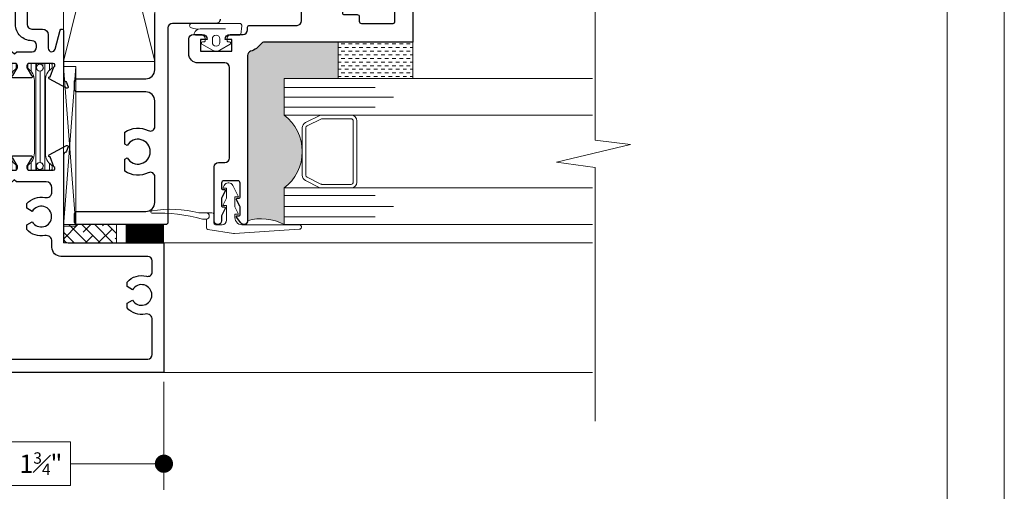
# Model space of a CAD drawing. Extents: x -49.3 to 22.9, y -82.1 to -7.4.
# Drawn here: x 16.2 to 22.9, y -42.5 to -39.2 of the extents above; entities that cross this region are included whole.
import ezdxf

# ---------------------------------------------------------------- set-up
doc = ezdxf.new("R2010")
doc.units = 0
doc.header["$LTSCALE"] = 0.01
doc.header["$MEASUREMENT"] = 0
doc.layers.get('0').update_dxf_attribs({"linetype": 'CONTINUOUS', "lineweight": 20})
doc.layers.get('DEFPOINTS').update_dxf_attribs({"linetype": 'CONTINUOUS'})
for name, color, linetype, lineweight in [('Brakeline', 124, 'CONTINUOUS', 15), ('Const Lines', 134, 'CONTINUOUS', 5), ('DIM', 4, 'CONTINUOUS', 9), ('Ext', 7, 'CONTINUOUS', 30), ('Glass', 1, 'CONTINUOUS', 0), ('Sealant', 2, 'CONTINUOUS', 9), ('Setting Blocks', 80, 'CONTINUOUS', 5), ('SPACER', 151, 'CONTINUOUS', 0), ('TBAR', 5, 'CONTINUOUS', 15), ('Wood', 32, 'CONTINUOUS', 15), ('WSTP', 1, 'CONTINUOUS', 5)]:
    doc.layers.add(name, color=color, linetype=linetype, lineweight=lineweight)
doc.layers.add('VP', color=1, linetype='CONTINUOUS', lineweight=20, plot=False)
doc.styles.get("Standard").update_dxf_attribs({"font": 'arial.ttf'})
doc.dimstyles.new('AWMC', dxfattribs={"dimscale": 0, "dimtxt": 0.125, "dimasz": 0.125, "dimexe": 0.18, "dimexo": 0.0625, "dimgap": -0.07, "dimtad": 0, "dimdec": 3, "dimzin": 0, "dimdsep": 46, "dimlunit": 4, "dimtxsty": 'Standard', "dimblk": 'DOT', "dimcen": 0.045, "dimclrd": 256, "dimclre": 256, "dimclrt": 7, "dimadec": 0, "dimazin": 0, "dimtfac": 0.625, "dimtdec": 3, "dimtofl": 0, "dimtmove": 0, "dimatfit": 3, "dimfxl": 1, "dimfrac": 1, "dimtolj": 1, "dimtzin": 0, "dimlwd": 9, "dimlwe": 9, "dimarcsym": 0})

# ---------------------------------------------------------------- blocks, each defined once
blk = doc.blocks.new('A$C29395E95')
at = {"layer": 'WSTP', "linetype": 'Continuous'}
for p, q in [((0.4982129509814541, 0.3465214136628738), (0.5018948436789543, 0.3465214136628738)), ((0.431553897330204, 0.2515214136628607), (0.4704857080604512, 0.3293850351233694)), ((0.5385538973302033, 0.311521413662863), (0.5135538973302118, 0.311521413662863)), ((0.5135538973302118, 0.311521413662863), (0.5135538973302118, 0.2415214136628556)), ((0.5296220865999572, 0.3293850351233694), (0.5385538973302033, 0.311521413662863)), ((0.4565538973302097, 0.2515214136628607), (0.431553897330204, 0.2515214136628607)), ((0.4565538973302097, 0.1815214136628533), (0.4565538973302097, 0.2515214136628607)), ((0.5135538973302118, 0.2415214136628556), (0.5385538973302033, 0.1915214136628585)), ((0.431553897330204, 0.1315214136628562), (0.4565538973302097, 0.1815214136628533)), ((0.4565538973302097, 0.1915214136628585), (0.4565538973301955, 0.1815214136628605)), ((0.5385538973302033, 0.1915214136628585), (0.5135538973301976, 0.1915214136628585)), ((0.5135538973301692, 0.0987796836055459), (0.5135538973301976, 0.1915214136628585)), ((0.7046606489781624, 0.1422198745872585), (0.6138586519576279, 0.1422198745872585)), ((0.4565538973302097, 0.1315214136628562), (0.431553897330204, 0.1315214136628562)), ((0.4565538973302097, 0.1315214136628562), (0.4565538973301955, 0.1091943211301647)), ((0.5135538973301976, 0.09095393347955749), (0.5135538973301692, 0.0987796836055459)), ((4.057099545207166e-09, 0.04234921081455312), (0.0002808899234167939, 0.04075622790749733)), ((0.01433248265091436, 0.02837826570668156), (0.4597517768490462, -4.011590348795835e-08)), ((0.397871488446853, 0.05995393347955158), (0.01477212035229059, 0.05995393347955158)), ((0.4664489834875809, 0.000299617851045042), (0.6416881287086085, 0.02733194895487046))]:
    blk.add_line(p, q, dxfattribs=at)
at = {"layer": 'WSTP'}
for p, q in [((0.6018586519576274, 0.07195393347954848), (0.6018586519576274, 0.1302198745872616)), ((0.6783867972515623, 0.0987796836055459), (0.6518586519576388, 0.09877968360553169)), ((0.6518586519576104, 0.03919167133009793), (0.6518586519576388, 0.09877968360553169)), ((0.5445538973302035, 0.05995393347955158), (0.589858651957627, 0.05995393347955158))]:
    blk.add_line(p, q, dxfattribs=at)
at = {"layer": 'WSTP', "linetype": 'Continuous'}
for centre, radius, start, end in [((0.4982129509814541, 0.3155214136628679), 0.03100000000000619, 90, 153.4349488229224), ((0.5018948436789543, 0.3155214136628679), 0.03100000000000591, 26.56505117707762, 90), ((0.4065538973301983, 0.1091943211301611), 0.04999999999999716, 260.0000000000014, 4.071109992273301e-12), ((0.5445538973302035, 0.09095393347955749), 0.03100000000000591, 180, 270), ((0.01477212035227637, 0.04495393347955101), 0.01500000000000057, 89.99999999994544, 189.9999999999814), ((0.01505300621860783, 0.04336095057250233), 0.01500000000000798, 189.9999999999988, 267.2467432203127), ((0.4617228352141325, 0.03093723398711035), 0.03100000000005786, 266.3545304011735, 278.7693052307681)]:
    blk.add_arc(centre, radius, start, end, dxfattribs=at)
at = {"layer": 'WSTP'}
for centre, radius, start, end in [((0.6138586519576279, 0.130219874587258), 0.012, 90, 179.9999999999884), ((0.6538550350700376, 0.1205476734961159), 0.02181279805989642, 96.50883812051308, 266.3268817181068), ((0.978431094264451, -0.9808106646517558), 1.120509660922332, 87.59361165716498, 105.5318997675154), ((0.8956946935683447, -0.6281113385459776), 0.7936650326931425, 80.46694230798386, 103.9277746435961), ((1.02581388952747, 0.1467038255026267), 0.008, 267.5936116571348, 80.46694230795661), ((0.589858651957627, 0.07195393347955203), 0.012, 270, 359.9999999999907), ((0.6398586519576099, 0.03919167133010149), 0.012, 278.769305230717, 359.9999999999812)]:
    blk.add_arc(centre, radius, start, end, dxfattribs=at)
blk = doc.blocks.new('Pushing')
at = {"layer": 'WSTP'}
blk.add_line((-0.1539465441516477, -0.0633257414585735), (-0.1539465441516406, 0.1087389523915796), dxfattribs=at)
for points in [[(-0.08935946350564805, 0.07528127526959949, -0.414213562373107), (-0.1108884903876479, 0.09681030215159758), (-0.1108884903876408, 0.1420915774211924, 0.4903143948258995), (-0.1216530038286372, 0.1504297336785942, 0.341998713119628), (-0.1539465441516406, 0.1087389523915796, 0.1650774080348258), (-0.16209068023581, 0.1732499279416562, 0.7958449117788453), (-0.1905791715563403, 0.1666878701930603), (-0.1905791715563403, -0.1617884759164081, 0.4504671536907501), (-0.1737511314052682, -0.1766766681910283), (-0.1158479554959122, -0.1695670521621242, 0.3788661086953556), (-0.110579171556342, -0.1636117752522761), (-0.110579171556342, -0.1004466449199786, -0.4648429373319176), (-0.08935946350564805, -0.07528127526960482), (-0.07343272000262502, -0.07528127526959949, -0.4142135623730346), (-0.06482110924981654, -0.08389288602239908), (-0.06482110924981654, -0.0925044967751969, 0.7290893010153043), (-0.04920900504153991, -0.097519766572292), (-0.008055586486591437, -0.02507634898539735, 0.3212423982169464), (-0.008055586486598543, 0.02507634898540978), (-0.04920900504153636, 0.097519766572292, 0.729089301015337), (-0.06482110924981654, 0.09250449677521111), (-0.0648211092498201, 0.08389288602239553, -0.4142135623731252), (-0.07343272000262502, 0.07528127526959594)], [(-0.08505365812924381, -0.02583483225839522), (-0.06028127526960247, -0.02583483225839167, 1.000000000000007), (-0.06028127526959892, 0.02583483225840943), (-0.08505365812924381, 0.02583483225840588, 0.9999999999999928)]]:
    blk.add_lwpolyline(points, format="xyb", close=True, dxfattribs=at)
blk = doc.blocks.new('S-91489')
at = {"layer": 'Ext'}
blk.add_lwpolyline([(-2.212370049195769, 0.1941236158523125), (-2.162878434772793, 0.1655496190652386, 0.1316524975873661), (-2.155378434769048, 0.1635400001359315), (-2.144870172655523, 0.1635400001554714, 0.4142135623735112), (-2.129870172683411, 0.1785400001833537), (-2.129870172992156, 0.3446420001833488, 0.8430389971006685), (-2.152816690589589, 0.3485790001406954), (-2.22071890974086, 0.3238646133860712, -0.9332613444578194), (-2.235076269847895, 0.3174860285311993), (-2.299056514280252, 0.435312450602062, -0.6905118020689719), (-2.289289959294265, 0.4466475251052842), (-2.260708886326292, 0.4362448653417133, -0.2611928402565077), (-2.251137565201908, 0.4251264331682378, 0.3568357073514978), (-2.239376266423115, 0.4155079988865751), (-2.003209059374669, 0.4155080024297533, -0.4142135623730279), (-1.972209059432288, 0.3845080023721366), (-1.972209059465747, 0.3665080023721359, -0.4142135623732123), (-2.003209059523371, 0.335508002429755), (-2.018870172457696, 0.335508002458873, 0.4142135629175959), (-2.049870172515327, 0.3045080024588813), (-2.049870172515316, 0.1985040012297361), (-2.064870172515313, 0.1835040012297355), (-2.049870172515313, 0.168504001229735), (-2.049870172515305, 0.06250000000058975, 0.4142135623729943), (-2.0188701725153, 0.03150000000059805), (-2.00487017251745, 0.03150000000059805, 0.4142135623729102), (-1.973870172517444, 0.06250000000056133), (-1.973870172517408, 0.06550000000057565, -0.4142135623731137), (-1.862870172517425, 0.1765000000005799), (-1.736870172517335, 0.1765000000005799, -0.4142135623731231), (-1.625870172517345, 0.06550000000057565), (-1.625870172517409, -0.03349999999921494, 0.4142135623733292), (-1.585870172517382, -0.07349999999920698), (-1.239870172519801, -0.07349999999940593, 0.4142135623733421), (-1.19987017251978, -0.03349999999939968), (-1.199870172519802, 0.1765000000005941), (-1.149870172519798, 0.1765000000005941), (-1.14987017251979, 0.09899999999957032), (-1.127688103204587, 0.09899999999957032, -0.2679491924312055), (-1.114697722147817, 0.09149999999956648), (-1.104211051110699, 0.07333655296100616, -0.363748747651242), (-1.107550631066982, 0.05435343325777708, 2.744136929502265), (-1.016189713969723, 0.05435343325749642, -0.3637487476444018), (-1.019529293924716, 0.07333655295965258), (-1.009042622886806, 0.09149999999957004, -0.2679491924311031), (-0.9960522418300393, 0.09899999999957032), (-0.9738701725172731, 0.09899999999957032), (-0.9738701725172731, 0.1765000000005799), (-0.7368701725173921, 0.1765000000005514, 0.4142135623730614), (-0.7058701725173862, 0.2075000000005431), (-0.7058701725173933, 0.3045080000763036, 0.414213561828577), (-0.7368701724597599, 0.3355080000762953), (-0.8202090595235916, 0.3355080002312079, -0.414213562373095), (-0.8512090594659725, 0.3665080002888388), (-0.8512090594325059, 0.3845080002888395, -0.4142135623730949), (-0.8202090593748892, 0.4155080002312062), (-0.6568701724597759, 0.4155079999276055, -0.4142135618286442), (-0.6258701725174021, 0.3845079999275995), (-0.6258701725174092, -0.04249999999942844, 0.4142135623729943), (-0.5948701725173962, -0.07349999999942014), (-0.1697255136962852, -0.07349999999942014, 0.472513045233237), (-0.1304826203557639, -0.025754335259073, -0.2645363857118787), (-0.08881441324633954, 0.09899999999957032), (-0.06581793068610864, 0.09899999999957032, -0.2679491924312409), (-0.05282754962933822, 0.09149999999956293), (-0.04234087859222058, 0.07333655296100261, -0.3637487476512464), (-0.04568045854851377, 0.05435343325777353, 2.744136929502242), (0.0456804585487447, 0.05435343325748931, -0.3637487476443662), (0.0423408785937518, 0.07333655295964547), (0.0528275496316688, 0.09149999999957714, -0.2679491924312616), (0.06581793068844277, 0.09899999999957743), (0.08881441324621875, 0.09899999999957032, -0.2645363857120832), (0.1304826203581015, -0.02575433525969828, 0.4725130452285232), (0.1697255136986726, -0.07349999999942014), (0.3711782215998767, -0.07349999999942014, 0.4142135623729943), (0.4021782215998755, -0.04249999999942844), (0.4021782215998755, 0.06550000000051881, -0.4142135623731701), (0.5131782215998655, 0.1765000000004946), (0.626178221599865, 0.1765000000005088, 0.4142135623730614), (0.657178221599878, 0.2075000000005147), (0.6571782215999136, 0.733499999998493, 0.4142135623730691), (0.6371782215999104, 0.753499999998489), (0.3961782215999037, 0.7534999999985175, -0.4142135623730723), (0.3501782215999114, 0.799499999998524), (0.3501782215999114, 0.8004999999985145, -0.4142135623731288), (0.3961782215999108, 0.846499999998521), (0.730178221599914, 0.8464999999984784, -0.414213562373069), (0.75017822159991, 0.8264999999984823), (0.7501782215999029, -0.1535000000015216), (0.6664919300988643, -0.1535000000015216, -0.6681786379192989), (0.66083507584937, -0.1398431457520282), (0.6701782215998762, -0.1305000000015255), (0.6701782215998762, 0.06550000000051881, 0.414213562373028), (0.6391782215998703, 0.09650000000051051), (0.5131782215998655, 0.0965000000004963, 0.414213562372793), (0.482178221599888, 0.06550000000051881), (0.482178221599888, -0.1534999999994895), (-0.7095564640183518, -0.1535000000014897, -0.6681786379199981), (-0.7152133182678568, -0.1398431457519962), (-0.7058701725173862, -0.1305000000015255), (-0.7058701725173862, 0.06550000000057565, 0.414213562373095), (-0.7368701725173921, 0.09650000000058157), (-0.8628701725173968, 0.09650000000056735, 0.4142135623730612), (-0.8938701725173814, 0.06550000000057565), (-0.8938701725173672, -0.1534999999994326), (-1.709556464018331, -0.1535000000014719, -0.6681786379202024), (-1.715213318267843, -0.139843145751982), (-1.705870172517386, -0.1305000000015255), (-1.705870172517386, 0.06550000000057565, 0.414213562373095), (-1.736870172517392, 0.09650000000058157), (-1.86287017251739, 0.09650000000056735, 0.4142135623730612), (-1.893870172517374, 0.06550000000057565), (-1.893870172517374, -0.008499999999408203, -0.414213562372887), (-1.933870172517395, -0.04849999999941446), (-2.026109995473284, -0.04849999999940025, 0.8769764629926472), (-2.032259581806777, -0.09521074568356624), (-1.902764343976138, -0.1299088900839607, -0.8769764629935689), (-1.905870172517375, -0.1534999999994326), (-2.239377130142799, -0.1534999999991769, 0.3552960152334267), (-2.251125236001513, -0.1630541854676082, -0.2597336920931567), (-2.260680066149334, -0.1740923066053099), (-2.289333047113089, -0.184521138859445, -0.6901649499769996), (-2.298949325602919, -0.1733710730119427), (-2.235076268994753, -0.05547802855561912, -0.9332613444572767), (-2.220718908863994, -0.06185661335714343), (-2.152816689620881, -0.08657099985931183, 0.8430389971018168), (-2.129870172038082, -0.08263399981665742), (-2.129870172346827, 0.08346800018332345, 0.4142135623728178), (-2.144870172374709, 0.09846800015544233), (-2.155378434488249, 0.09846800013591661, 0.1316524975874754), (-2.162878434484512, 0.09645838117874206), (-2.212370048801262, 0.06788438418574216, -1.000000000000902), (-2.228118048801264, 0.06788438417843423), (-2.228118049195771, 0.1941236158449939, -1.000000000000004)], format="xyb", close=True, dxfattribs=at)
blk = doc.blocks.new('S-92853')
at = {"layer": 'Ext'}
blk.add_lwpolyline([(0.9537544527491519, 0.8821236158410002), (0.9537544523546444, 0.7558843841872338, -1.000000000000113), (0.9380064523546423, 0.7558843841890599), (0.8885148380378922, 0.7844583811784076, 0.1316524975874262), (0.8810148380416223, 0.7864680001355822), (0.8705065759280899, 0.7864680001551079, 0.414213562373095), (0.8555065759002076, 0.771468000182989), (0.8555065755914484, 0.6053660001830081, 0.8430389971022089), (0.878453093174258, 0.6014290001403679), (0.9463553124173671, 0.6261433866425221, -0.9332613444573492), (0.9607126725481407, 0.6325219714440322), (1.024585729156286, 0.5146289269877229, -0.6901649499778548), (1.01496945066647, 0.5034788611402206), (0.9863164697027145, 0.5139076933943556, -0.2597336920923473), (0.9767616395553063, 0.5249458145321, 0.3552960152323066), (0.965013533696208, 0.5345000000004034), (0.3885065760667175, 0.5345000000004176, 0.414213562373095), (0.3575065760667258, 0.5035000000004117), (0.3575065760666831, -0.153499999999599), (-0.5324934239333601, -0.153499999999599), (-0.5324934239333601, 1.488500000000397, -0.414213562373095), (-0.4864934239333536, 1.534500000000403), (-0.1781555925948908, 1.534500000000403, -0.4142135623730951), (-0.1321555925948985, 1.488500000000397), (-0.1321555925948985, 1.487500000000406, -0.414213562373095), (-0.1781555925948908, 1.4415000000004), (-0.3934934239333501, 1.4415000000004, 0.414213562373095), (-0.4394934239333566, 1.395500000000393), (-0.4394934239333281, -0.04249999999959475, 0.414213562373095), (-0.4084934239333222, -0.07349999999960066), (-0.1697255136980544, -0.07349999999960066, 0.4725130452288829), (-0.1304826203574834, -0.02575433525982196, -0.2645363857134807), (-0.08881441324538741, 0.09899999999936138), (-0.05715767664938198, 0.0989999999993898), (-0.03549999999943054, 0.06148780366903206, 3.732050807569265), (0.03550000000176112, 0.06148780366909601), (0.05715767664946725, 0.0989999999993898), (0.08881441324544426, 0.09899999999936138, -0.2826116945994453), (0.128456463051549, -0.03446646341433568, 0.4932507467039987), (0.1583974431611637, -0.07349999999960066), (0.234000000001231, -0.07349999999958645, 0.4142135623730951), (0.2650000000012227, -0.04249999999959475), (0.2650000000012227, 0.5525000000005036, -0.4142135623727259), (0.3270000000011493, 0.6145000000005012), (0.3677810623695734, 0.614500000000558, 0.4725130452271196), (0.4070239557101161, 0.662245664740152, -0.264536385712284), (0.4486921628223399, 0.7869999999987385), (0.4803488994183454, 0.7869999999987811), (0.5020065760682968, 0.7494878036684092, 3.732050807569265), (0.5730065760694885, 0.7494878036684731), (0.5946642527171946, 0.7869999999987811), (0.6263209893131716, 0.7869999999987527, -0.2645363857113231), (0.6679891964253102, 0.6622456647406068, 0.472513045227236), (0.7072320897661086, 0.6145000000010981), (0.7355065760685591, 0.6145000000011833, 0.4142135623725227), (0.7755065760684801, 0.6545000000011754), (0.7755065760684943, 0.8580985000007864), (0.7905065760684948, 0.8730985000007834), (0.7755065760684943, 0.8880985000007804), (0.7755065760685085, 1.091697000000391, -0.414213562373095), (0.787317576068503, 1.1035080000004), (0.9650126703821371, 1.103508000000386, 0.3568356912576451), (0.9767739688802379, 1.113126433786957, -0.2611928290131371), (0.9863452898796652, 1.124244865341379), (1.014926362847646, 1.13464752510495, -0.6905118020689919), (1.024692917833619, 1.123312450601728), (0.9607126734012752, 1.005486028530865, -0.9332613444573941), (0.9463553132942337, 1.011864613385737), (0.8784530941429693, 1.036579000140361, 0.8430389971008668), (0.8555065765455367, 1.032642000183014), (0.8555065762367917, 0.8665400001830192, 0.4142135623735113), (0.8705065762088964, 0.851540000155137), (0.8810148383224288, 0.851540000135597, 0.13165249758747), (0.8885148383261736, 0.8535496190649041), (0.9380064527491498, 0.8821236158428298, -1.000000000000226)], format="xyb", close=True, dxfattribs=at)
blk = doc.blocks.new('INSULBAR2')
at = {"layer": 'TBAR', "lineweight": 5}
h = blk.add_hatch(dxfattribs=at)
h.set_pattern_fill('LINE', color=252, scale=0.25, style=0)
h.set_pattern_definition([(0, (393.4337177900385, -27.57397520243252), (0, 0.03125), [])])
edge = h.paths.add_edge_path()
edge.add_arc((-0.02899999999999636, -0.1509999999999998), 0.008000000000020048, 214.4743846095627, 269.9999999995929)
edge.add_line((-0.02900000000005321, -0.1589999999999812), (-0.008000000000038199, -0.1589999999999812))
edge.add_arc((-0.008000000000038199, -0.1509999999999607), 0.008000000000020435, 270, 359.9999999998474)
edge.add_line((0, -0.150999999999982), (0, -0.1039999999999814))
edge.add_arc((-0.008000000000038199, -0.1039999999999992), 0.008000000000038199, 1.272221872579332e-10, 90)
edge.add_line((-0.008000000000038199, -0.09599999999998232), (-0.01652001602565178, -0.09599999999998232))
edge.add_arc((-0.02899999999999636, -0.07549999999998036), 0.02399999999999954, 58.667793292777674, 301.3322067072223, ccw=False)
edge.add_line((-0.01652001602565178, -0.0549999999999784), (-0.008000000000038199, -0.0549999999999784))
edge.add_arc((-0.008000000000038199, -0.04699999999996152), 0.008000000000016882, 270, 359.9999999998728)
edge.add_line((0, -0.04699999999997928), (0, 2.131628207280301e-14))
edge.add_arc((-0.008000000000038199, 0), 0.008000000000038199, 1.526666247095198e-10, 90)
edge.add_line((-0.008000000000038199, 0.008000000000020435), (-0.02900000000005321, 0.008000000000020435))
edge.add_arc((-0.02899999999999636, 3.907985046680551e-14), 0.007999999999981355, 90.00000000040711, 145.5256153904373)
edge.add_arc((-0.116384209099806, 0.06000000000003425), 0.09799999999997366, 269.9999999999668, 325.52561539014044, ccw=False)
edge.add_line((-0.1163842090998628, -0.03799999999997894), (-0.6156157909002218, -0.03799999999997894))
edge.add_arc((-0.6156157909002786, 0.06000000000003425), 0.09800000000001319, 214.4743846098596, 270.00000000003325, ccw=False)
edge.add_arc((-0.7030000000000882, 3.907985046680551e-14), 0.008000000000020048, 34.47438460956269, 89.99999999959289)
edge.add_line((-0.7030000000000314, 0.008000000000020435), (-0.7240000000000464, 0.008000000000020435))
edge.add_arc((-0.7240000000000464, 2.842170943040401e-14), 0.007999999999992013, 90, 180.0000000000509)
edge.add_line((-0.7320000000000277, 2.131628207280301e-14), (-0.7320000000000277, -0.04699999999997928))
edge.add_arc((-0.7240000000000464, -0.04699999999998994), 0.007999999999981355, 179.9999999999237, 270)
edge.add_line((-0.7240000000000464, -0.0549999999999784), (-0.715479983974376, -0.0549999999999784))
edge.add_arc((-0.7030000000000314, -0.07549999999998036), 0.02399999999999954, -121.33220670722233, 121.33220670722241, ccw=False)
edge.add_line((-0.715479983974376, -0.09599999999998232), (-0.7240000000000464, -0.09599999999998232))
edge.add_arc((-0.7240000000000464, -0.1039999999999708), 0.00799999999998846, 90, 180.0000000000763)
edge.add_line((-0.7320000000000277, -0.1039999999999814), (-0.7320000000000277, -0.150999999999982))
edge.add_arc((-0.7240000000000464, -0.1509999999999891), 0.007999999999981355, 179.9999999999491, 270)
edge.add_line((-0.7240000000000464, -0.1589999999999812), (-0.7030000000000314, -0.1589999999999812))
edge.add_arc((-0.7030000000000882, -0.1509999999999998), 0.007999999999981355, 270.0000000004071, 325.5256153904373)
edge.add_arc((-0.6156157909002786, -0.210999999999995), 0.09799999999997366, 89.99999999996669, 145.5256153901404, ccw=False)
edge.add_line((-0.6156157909002218, -0.1129999999999818), (-0.1163842090998628, -0.1129999999999818))
edge.add_arc((-0.116384209099806, -0.210999999999995), 0.09800000000001319, 34.47438460985961, 90.00000000003331, ccw=False)
at = {"layer": 'TBAR'}
blk.add_lwpolyline([(-0.03559503464907721, -0.1555283018867719, 0.2471305666351019), (-0.02900000000005321, -0.1589999999999812), (-0.008000000000038199, -0.1589999999999812, 0.414213562373096), (0, -0.150999999999982), (0, -0.1039999999999814, 0.414213562373094), (-0.008000000000038199, -0.09599999999998232), (-0.01652001602565178, -0.09599999999998232, -1.779511413382845), (-0.01652001602565178, -0.0549999999999784), (-0.008000000000038199, -0.0549999999999784, 0.414213562373094), (0, -0.04699999999997928), (0, 2.131628207280301e-14, 0.4142135623730974), (-0.008000000000038199, 0.008000000000020435), (-0.02900000000005321, 0.008000000000020435, 0.247130566635102), (-0.03559503464907721, 0.004528301886811192, -0.2471305666350893), (-0.1163842090998628, -0.03799999999997894), (-0.6156157909002218, -0.03799999999997894, -0.2471305666350893), (-0.6964049653510074, 0.004528301886811192, 0.247130566635102), (-0.7030000000000314, 0.008000000000020435), (-0.7240000000000464, 0.008000000000020435, 0.4142135623730974), (-0.7320000000000277, 2.131628207280301e-14), (-0.7320000000000277, -0.04699999999997928, 0.414213562373094), (-0.7240000000000464, -0.0549999999999784), (-0.715479983974376, -0.0549999999999784, -1.779511413382845), (-0.715479983974376, -0.09599999999998232), (-0.7240000000000464, -0.09599999999998232, 0.414213562373094), (-0.7320000000000277, -0.1039999999999814), (-0.7320000000000277, -0.150999999999982, 0.414213562373096), (-0.7240000000000464, -0.1589999999999812), (-0.7030000000000314, -0.1589999999999812, 0.247130566635102), (-0.6964049653510074, -0.1555283018867719, -0.2471305666350893), (-0.6156157909002218, -0.1129999999999818), (-0.1163842090998628, -0.1129999999999818, -0.2471305666350893)], format="xyb", close=True, dxfattribs=at)
at = {"layer": 'TBAR', "lineweight": 5}
for centre in [(-0.7030000000000314, -0.07549999999998036), (-0.02900000000005321, -0.07549999999998036)]:
    blk.add_circle(centre, 0.02318850937241075, dxfattribs=at)
blk = doc.blocks.new('8800i.HD.1.75LEG')
blk.add_blockref('INSULBAR2', (-2.880048394511903, 0.4816434467632522))
at = {"xscale": -1, "rotation": 180}
blk.add_blockref('INSULBAR2', (-2.880048394511903, 0.08736455326278936), dxfattribs=at)
at = {"layer": 'Const Lines'}
blk.add_blockref('S-91489', (-0.7501782215998958, 0.1535000000015216), dxfattribs=at)
at = {"layer": 'Ext'}
blk.add_blockref('S-92853', (-4.467554970322652, -0.5345000000008788), dxfattribs=at)
blk = doc.blocks.new('_Dot')
at = {"color": 0, "linetype": 'ByBlock', "lineweight": -2}
blk.add_line((-0.5, 0), (-1, 0), dxfattribs=at)
at = {"color": 0, "linetype": 'ByBlock', "const_width": 0.5}
blk.add_lwpolyline([(-0.25, 0, 1), (0.25, 0, 1)], format="xyb", close=True, dxfattribs=at)
blk = doc.blocks.new('*D122')
at = {"layer": 'DEFPOINTS', "color": 0, "transparency": 16777216}
for p in [(17.18071366411962, -41.64773360809563), (15.49271366411914, -41.89662070474991), (17.18071366411962, -42.27182912644518)]:
    blk.add_point(p, dxfattribs=at)
at = {"layer": 'DIM', "lineweight": 9, "transparency": 16777216}
for p, q in [((17.18071366411962, -41.71023360809563), (17.18071366411962, -42.45182912644518)), ((15.49271366411914, -41.95912070474991), (15.49271366411914, -42.45182912644518)), ((16.5408975261021, -42.12285146614505), (16.13252980213666, -42.12285146614505)), ((16.13252980213666, -42.12285146614505), (16.13252980213666, -42.42080678674532)), ((16.5408975261021, -42.42080678674532), (16.5408975261021, -42.12285146614505)), ((15.61771366411914, -42.27182912644518), (16.13252980213666, -42.27182912644518)), ((17.05571366411962, -42.27182912644518), (16.5408975261021, -42.27182912644518)), ((16.13252980213666, -42.42080678674532), (16.5408975261021, -42.42080678674532))]:
    blk.add_line(p, q, dxfattribs=at)
at = {"layer": 'DIM', "lineweight": 9, "transparency": 16777216, "xscale": 0.125, "yscale": 0.125, "zscale": 0.125, "rotation": 180}
blk.add_blockref('_Dot', (15.49271366411914, -42.27182912644518), dxfattribs=at)
at = {"layer": 'DIM', "lineweight": 9, "transparency": 16777216, "xscale": 0.125, "yscale": 0.125, "zscale": 0.125}
blk.add_blockref('_Dot', (17.18071366411962, -42.27182912644518), dxfattribs=at)
at = {"layer": 'DIM', "color": 7, "transparency": 16777216, "insert": (16.33671366411938, -42.27182912644518), "char_height": 0.125, "attachment_point": 5}
blk.add_mtext('\\A1;1{\\H0.625x;\\S3#4;}"', dxfattribs=at)

msp = doc.modelspace()

# ---------------------------------------------------------------- hatches: boundary and pattern name
at = {"layer": 'Sealant'}
h = msp.add_hatch(dxfattribs=at)
h.set_pattern_fill('CROSS', color=256, scale=0.05, angle=89.99999999999999, style=0)
h.set_pattern_definition([(270, (-49.38805397371046, -106.0740553713856), (-0.0125, -0.0125), [0.00625, -0.01875]), (180.0000000000001, (-49.38492897371039, -106.0771803713856), (-0.0125, 0.0125), [0.00625, -0.01875])])
edge = h.paths.add_edge_path()
edge.add_line((17.75483582105205, -40.60568445096435), (17.75483582105205, -39.47385723862276))
edge.add_arc((17.78583582105314, -39.47385723862281), 0.03100000000108949, 109.36292992356309, 179.9999999999081, ccw=False)
edge.add_arc((17.72383582104014, -39.29743445095953), 0.1560000000216242, 289.3629299236714, 322.0500225108039)
edge.add_arc((17.87129428978353, -39.41243445098073), 0.03100000000249742, 90.00000000229818, 142.0500225108081, ccw=False)
edge.add_line((17.87129428978228, -39.38143445097823), (18.37656935121011, -39.38143427836717))
edge.add_line((18.37656935121011, -39.38143427836717), (18.37656935121011, -39.63193445097823))
edge.add_line((18.37656935121011, -39.63193445097823), (18.00483582105205, -39.63193445097823))
edge.add_line((18.00483582105205, -39.63193445097823), (18.00483582105205, -39.88193445097823))
edge.add_arc((17.81783557105205, -40.13168445097823), 0.3120002499999994, -53.17597567397439, 53.175975673973596, ccw=False)
edge.add_line((18.00483582105205, -40.38143445097823), (18.00483582105205, -40.38368522866067))
edge.add_line((18.00483582105205, -40.38368522866067), (18.00483582105205, -40.38631687830916))
edge.add_line((18.00483582105205, -40.38631687830916), (18.00483582105205, -40.63143445097823))
edge.add_arc((17.84819693868695, -40.9257330660008), 0.333387783628594, 61.97609550772711, 106.2624493139336)
h = msp.add_hatch(dxfattribs=at)
h.set_pattern_fill('DASH', color=256, scale=0.2, angle=-1.272221872585407e-14, style=0)
h.set_pattern_definition([(180.0000000000001, (-1.753901846620309, -60.51799849998569), (-0.025, -0.025), [0.025, -0.025])])
h.paths.add_polyline_path([(18.37656933181104, -39.63193445097823), (18.37656935121011, -39.38143427836717), (18.88856935121017, -39.38143427836717), (18.8885693318111, -39.63193445097823)])
at = {"layer": 'SPACER'}
h = msp.add_hatch(dxfattribs=at)
h.set_pattern_fill('ANSI38', color=256, scale=0.5, angle=89.99999999999999)
h.set_pattern_definition([(135, (17.13433204585078, -41.14949583794241), (-0.04419417382415923, -0.04419417382415921), []), (225, (17.13433204585078, -41.14949583794241), (-0.04419417382415927, -0.1325825214724776), [0.15625, -0.09375])])
h.paths.add_polyline_path([(16.49210520713598, -40.7575439085313), (16.49210520713598, -40.6325439085313), (16.85455259706292, -40.6325439085313), (16.85455259706292, -40.7575439085313)])

# ---------------------------------------------------------------- linework, layer by layer
msp.add_lwpolyline([(5.736165668597586, -31.19722917920046), (5.736165668597586, -53.45881868067269), (22.94627313107053, -53.45881868067269), (22.94627313107053, -31.19722917920046)], close=True)
at = {"layer": 'Brakeline'}
msp.add_lwpolyline([(20.13958273831923, -41.98114177306375), (20.13958273831923, -40.24171604642302), (19.87413200694618, -40.20445726504354), (20.38199092204547, -40.08438416508547), (20.13958273831923, -40.05364241891666), (20.13958273831923, -36.27210484033429)], dxfattribs=at)
at = {"layer": 'Const Lines'}
for p, q in [((16.87346877114339, -40.75754390866935), (20.12193442806337, -40.75754390866935)), ((17.18064427223571, -41.64754390866942), (20.12193442806337, -41.64754390866942))]:
    msp.add_line(p, q, dxfattribs=at)
at = {"layer": 'Ext'}
for points in [[(18.88856935121017, -37.40290292332084), (18.88856935121017, -39.3814344509782), (17.8712942897824, -39.3814344509782, 0.2310981006230438), (17.84684930298756, -39.39337027985535, -0.1435993553612416), (17.77555774618561, -39.44461068024266, 0.3183575636852663), (17.75483582105217, -39.47385723862278), (17.75483582105217, -40.60568445096438, -0.7215103209601718), (17.70845532382596, -40.62109370418746), (17.67972708878729, -40.58262278262721, -0.6173149015981938), (17.68533582105211, -40.57143445096189), (17.69633582105207, -40.57143445096189, 0.4142135623719059), (17.70333582105214, -40.56443445096188), (17.70333582105657, -40.51511993976187, 0.1136830646386947), (17.70172351335209, -40.5081203461619), (17.67904120566148, -40.46149677315738, -0.5539831777212004), (17.68533582105211, -40.45143445096194), (17.69633582105207, -40.45143445096188, 0.414213562373095), (17.70333582105214, -40.44443445096188), (17.70333582105214, -40.3474344509619, 0.4142135623725747), (17.68733582105206, -40.33143445096194), (17.59233582105215, -40.33143445096188, 0.414213562373095), (17.57633582105218, -40.3474344509619), (17.57633582105218, -40.38443445096188, 0.414213562373095), (17.58333582105213, -40.39143445096188), (17.59433582105221, -40.39143445095154, -0.5539831777222053), (17.60063043645216, -40.40149677316192), (17.57794812875609, -40.44812034616383, 0.1136830646387825), (17.57633582105218, -40.45511993976193), (17.57633582105218, -40.50443445096188, 0.4142135623742842), (17.58333582105213, -40.51143445096194), (17.59433582105221, -40.51143445095154, -0.5539831777209976), (17.60063043645216, -40.52149677316187), (17.57794812875609, -40.56812034616384, 0.1136830646388023), (17.57633582105218, -40.57511993976188), (17.57633582105218, -40.60568445096187, -0.9999999999999999), (17.52483582105215, -40.60568445096187), (17.52483582107591, -40.2374344509599, -0.4142135623542977), (17.55583582107597, -40.20643445096188), (17.59883582105211, -40.20643445096188, 0.414213562373095), (17.62983582105205, -40.17543445096187), (17.62983582105205, -39.55512308008794, 0.4142135623728265), (17.59883582105211, -39.52412308008793), (17.41354971818664, -39.52412308008788, -0.414213562373095), (17.35154971818675, -39.46212308008792), (17.35154971818675, -39.35943445097821, -0.414213562373095), (17.3825497181867, -39.32843445097821), (17.4426948554562, -39.32843445097821, -0.4142135623728572), (17.47769485545616, -39.36343445097823), (17.43154971818667, -39.36343445097823), (17.43154971818667, -39.44412308008789), (17.6459809583218, -39.44412308008789), (17.6459809583218, -39.36343445097823), (17.59983582105197, -39.36343445097823, -0.414213562373095), (17.63483582105216, -39.32843445097826), (17.72383582105211, -39.32843445097826, 0.4142135623730615), (17.75483582105205, -39.29743445097826), (17.75483582105205, -39.27843445097825, -0.414213562373095), (17.76683582105211, -39.26643445097825), (18.09430033827944, -39.26643445097825, 0.414213562373095), (18.12530033827939, -39.23543445097825), (18.12530033827939, -38.98161465340543)], [(17.5675681406462, -39.22354390853126, -0.4142135623731783), (17.53756814064609, -39.25354390853123), (17.2393425616868, -39.25354390853123, 0.4142135623730617), (17.20834256168679, -39.28454390853124), (17.20834256168673, -40.61754390853129, -0.414213562373095), (17.19334256168676, -40.63254390853133), (16.58234256168676, -40.63254390853128, -0.4142135623730617), (16.56734256168677, -40.61754390853129), (16.56734256168677, -40.55754390853129, -0.4142135623731616), (16.58234256168676, -40.5425439085313), (17.0563425616868, -40.5425439085313, 0.4142135623732116), (17.11834256168681, -40.48054390853132), (17.11834256168682, -40.30470371800984, 0.5558890407614275), (17.07361860335337, -40.27690708210431, -0.2691837743043094), (16.91234256168679, -40.2660392268012), (16.9123425616868, -40.18450543275829), (16.92873040236512, -40.17504390853131, 3.732050807570346), (16.92873040236505, -40.09004390853129), (16.9123425616868, -40.08058238430421), (16.91234256168683, -39.99904859026132, -0.2691837743043221), (17.07361860335398, -39.98818073495706, 0.5558890407604984), (17.11834256168682, -39.96038409905241), (17.11834256168667, -39.7845439085313, 0.4142135623731117), (17.0563425616868, -39.72254390853129), (16.58234256168674, -39.72254390853128, -0.4142135623729452), (16.56734256168677, -39.70754390853127), (16.56734256168677, -39.64754390853129, -0.4142135623735113), (16.58234256168676, -39.63254390853128), (17.0563425616868, -39.63254390853131, 0.4142135623730617), (17.11834256168682, -39.57054390853131), (17.11834256168682, -39.18454390853122, -0.414213562373095)]]:
    msp.add_lwpolyline(points, format="xyb", dxfattribs=at)
msp.add_lwpolyline([(18.40730033773407, -38.42963994582563, -0.4142135619967572), (18.41930033772572, -38.41763994583285), (18.49260566022186, -38.41763994578237, 0.41421356328839), (18.52360566016564, -38.38663994562928), (18.52360565663157, -37.67084768360509, -0.4142135623959875), (18.5356056565732, -37.65884768354586), (18.62858750377275, -37.65884768298928), (18.64358750386255, -37.64384768289948), (18.65858750377284, -37.65884768280971), (18.7515693511519, -37.65884768225312, -0.4142135637968491), (18.76356935121017, -37.67084768225313), (18.76356935121039, -39.24408939166331, -0.414213562373095), (18.75156935121045, -39.25608939166331), (18.53860566016563, -39.25608939166325, -0.4142135623730951), (18.52360566016564, -39.24108939166327), (18.52360566016564, -39.20986466924229, 0.4142135623733726), (18.50860566016566, -39.19486466924231), (18.41930033728393, -39.19486466924225, -0.4142135625479968), (18.40730033728387, -39.18286466923509)], format="xyb", close=True, dxfattribs=at)
at = {"layer": 'Glass'}
msp.add_lwpolyline([(20.12193442806331, -40.63143445097823), (18.00483582105205, -40.63143445097823), (18.00483582105205, -40.58005685029418), (18.62983582105205, -40.58005685029418), (18.00483582105205, -40.58005685029418), (18.00483582105205, -40.50837840497557), (18.75483582105205, -40.50837840497557), (18.00483582105205, -40.50837840497557), (18.00483582105205, -40.43357425958506), (18.62983582105205, -40.43357425958506), (18.00483582105205, -40.43357425958506), (18.00483582105205, -40.38143445097823), (20.12193442806331, -40.38143445097823), (18.00483582105205, -40.38143445097823, 0.5005005005005082), (18.00483582105205, -39.88193445097826), (18.26421089104083, -39.88193445097823, 0.05761894863606001), (18.25508317353531, -39.88298981369478), (18.15206203867827, -39.93291024703566, 0.287438701309585), (18.12983414609751, -39.96838111720569), (18.12983582105205, -40.29462441626383, 0.2849431756059802), (18.15206203867827, -40.33045865492083), (18.24643710866697, -40.37726868963524, 0.1156217549360436), (18.26421089104083, -40.38143445097826), (18.46483582105209, -40.38143445097823, 0.414213562373033), (18.50483582105205, -40.34143445097824), (18.50483582105205, -39.92193445097825, 0.4142135623730686), (18.46483582105209, -39.88193445097823), (20.12193442806331, -39.88193445097823), (18.00483582105205, -39.88193445097826), (18.00483582105205, -39.82846576405168), (18.62983582105205, -39.82846576405168), (18.00483582105205, -39.82846576405182), (18.00483582105205, -39.75832788574856), (18.75483582105205, -39.75832788574854), (18.00483582105205, -39.75832788574854), (18.00483582105205, -39.69281727924655), (18.62983582105205, -39.69281727924655), (18.00483582105205, -39.69281727924655), (18.00483582105205, -39.63193445097823), (20.12193442806331, -39.63193445097823)], format="xyb", dxfattribs=at)
msp.add_lwpolyline([(18.15483599675129, -39.96860086328578), (18.15483599675129, -40.29462441626383, 0.2849451844538911), (18.16317073073294, -40.30806209835895), (18.25754580072164, -40.35487213307339, 0.1156217549360442), (18.26421089104083, -40.35643427527897), (18.46483582105209, -40.35643427527897, 0.4142135623730882), (18.47983564535282, -40.34143445097824), (18.47983564535282, -39.92193445097825, 0.4142135623730795), (18.46483582105209, -39.90693462667752), (18.26421089104083, -39.90693462667752, 0.02227483276138347), (18.26287640443395, -39.90699410712181), (18.16296378827754, -39.95540826118511, 0.2915691578011029)], format="xyb", close=True, dxfattribs=at)
at = {"layer": 'Sealant'}
msp.add_lwpolyline([(17.75483582105205, -40.60568445096435), (17.75483582105205, -39.47385723862276, -0.3183575636764453), (17.77555774618561, -39.44461068024263, 0.1435993553411144), (17.84684930298768, -39.39337027985515, -0.2310981006002292), (17.87129428978228, -39.38143445097823), (18.37656935121011, -39.38143427836717), (18.37656935121011, -39.63193445097823), (18.00483582105205, -39.63193445097823), (18.00483582105205, -39.88193445097823, -0.5005005005005005), (18.00483582105205, -40.38143445097823), (18.00483582105205, -40.38368522866067), (18.00483582105205, -40.38631687830916), (18.00483582105205, -40.63143445097823, 0.1956772880028073), (17.75483582105205, -40.60568445096435, 0.2069863620122335)], format="xyb", dxfattribs=at)
msp.add_lwpolyline([(18.37656933181104, -39.63193445097823), (18.37656935121011, -39.38143427836717), (18.88856935121017, -39.38143427836717), (18.8885693318111, -39.63193445097823)], close=True, dxfattribs=at)
at = {"layer": 'Sealant', "color": 143, "const_width": 0.125}
msp.add_lwpolyline([(16.9174488232055, -40.69481331339311), (17.18065761675813, -40.69481331339311)], dxfattribs=at)
at = {"layer": 'Setting Blocks'}
msp.add_lwpolyline([(16.57614427223478, -39.54925214685063), (16.57614427223478, -40.64429978149386), (16.49264427223578, -40.64429978149386), (16.49264427223578, -39.54925214685055), (16.57614427223478, -39.54925214685063), (16.49264427223579, -40.64429978149379), (16.57614427223478, -40.64429978149386), (16.49264427223578, -39.54925214685055)], dxfattribs=at)
at = {"layer": 'SPACER'}
msp.add_lwpolyline([(16.49210520713598, -40.7575439085313), (16.49210520713598, -40.6325439085313), (16.85455259706292, -40.6325439085313), (16.85455259706292, -40.7575439085313)], close=True, dxfattribs=at)
at = {"layer": 'VP', "color": 1}
msp.add_lwpolyline([(6.128386800869926, -53.10187031269368), (22.55405199879818, -53.10187031269368), (22.55405199879818, -31.72859499041039), (6.128386800869926, -31.72859499041039)], close=True, dxfattribs=at)
at = {"layer": 'Wood'}
msp.add_lwpolyline([(17.11764427223594, -36.97954654453274), (17.11764427223608, -39.5140285046292), (16.49264427223614, -39.51402850462918), (16.49264427223599, -36.97954654453265), (17.11764427223594, -36.97954654453274), (16.49264427223616, -39.5140285046291), (17.11764427223608, -39.5140285046292), (16.49264427223599, -36.97954654453265)], dxfattribs=at)

# ---------------------------------------------------------------- block references
at = {"xscale": -1, "rotation": 90}
msp.add_blockref('Pushing', (17.5387653382556, -39.44412308008758), dxfattribs=at)
at = {"layer": 'Ext', "rotation": 90.00000000000001}
msp.add_blockref('8800i.HD.1.75LEG', (16.49264427223523, -36.64749551441341), dxfattribs=at)
at = {"layer": 'WSTP', "xscale": -1}
msp.add_blockref('A$C29395E95', (18.12392396314165, -40.69325402736139), dxfattribs=at)

# ---------------------------------------------------------------- dimensions: what is measured, and where the dimension line sits
at = {"layer": 'DIM'}
dim = msp.add_linear_dim(base=(17.18071366411962, -42.27182912644518), p1=(15.49271366411914, -41.89662070474991), p2=(17.18071366411962, -41.64773360809563), dimstyle='AWMC', override={"dimscale": 1}, dxfattribs=at)
dim.commit()
dim.dimension.update_dxf_attribs({"geometry": '*D122', "text_midpoint": (16.33671366411938, -42.27182912644518)})

doc.saveas('drawing.dxf')
